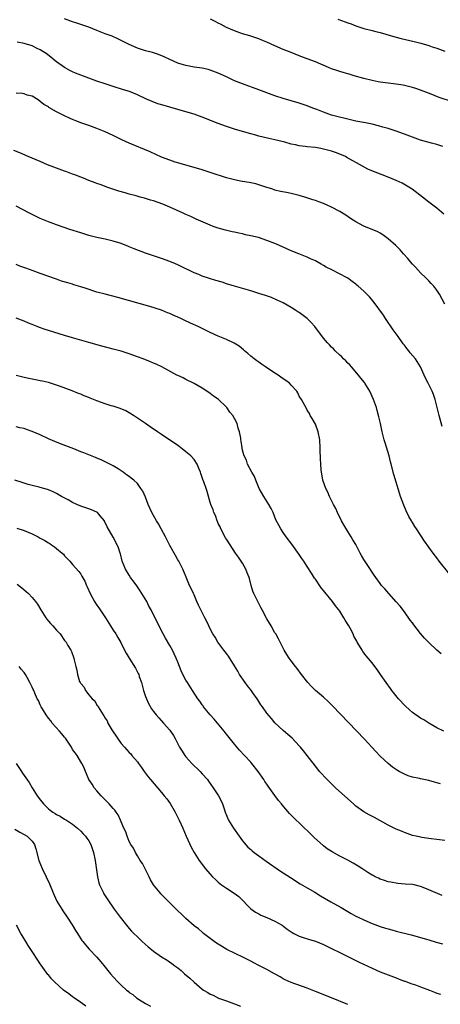
# Model space of a CAD drawing. Units: inches. Extents: x 2589000 to 2592000, y 1542000 to 1545000.
# Drawn here: x 2590054 to 2590158, y 1542765 to 1543009 of the extents above; entities that cross this region are included whole.
import ezdxf

# ---------------------------------------------------------------- set-up
doc = ezdxf.new("R2010")
doc.units = ezdxf.units.IN
doc.header["$MEASUREMENT"] = 0
doc.layers.add('LD25891542_10ft', color=53, linetype='Continuous')

msp = doc.modelspace()

# ---------------------------------------------------------------- linework, layer by layer
at = {"layer": 'LD25891542_10ft'}
for points, elevation in [([(2590158.53, 1542977.47), (2590157, 1542977.98), (2590155.68, 1542978.32), (2590153, 1542979.09), (2590151, 1542979.81), (2590149, 1542980.58), (2590147, 1542981.32), (2590145, 1542981.96), (2590143.69, 1542982.31), (2590142.63, 1542982.63), (2590141.01, 1542983.01), (2590139.36, 1542983.36), (2590137, 1542983.8), (2590135, 1542984.24), (2590131.98, 1542985), (2590131, 1542985.28), (2590129, 1542985.97), (2590127.38, 1542986.62), (2590126.38, 1542987), (2590125, 1542987.56), (2590123, 1542988.22), (2590119, 1542989.38), (2590117, 1542990.03), (2590115, 1542990.76), (2590113, 1542991.52), (2590109, 1542992.96), (2590107, 1542993.75), (2590105, 1542994.69), (2590103, 1542995.66), (2590101, 1542996.41), (2590100.53, 1542996.53), (2590099, 1542996.83), (2590097, 1542997.1), (2590095, 1542997.5), (2590093.83, 1542997.83), (2590093, 1542998.14), (2590091, 1542998.98), (2590089.64, 1542999.64), (2590088.23, 1543000.23), (2590086.72, 1543000.72), (2590085, 1543001.17), (2590083, 1543001.8), (2590081, 1543002.68), (2590079.48, 1543003.48), (2590078.15, 1543004.15), (2590076.74, 1543004.74), (2590075, 1543005.39), (2590073, 1543006.17), (2590071, 1543007.02), (2590069.51, 1543007.51), (2590069, 1543007.7), (2590068, 1543008), (2590067, 1543008.33), (2590065, 1543009.06)], 8170), ([(2590160.62, 1542988.62), (2590157.59, 1542989.59), (2590155.6, 1542990.4), (2590153, 1542991.42), (2590151.81, 1542991.81), (2590151, 1542992.09), (2590149, 1542992.59), (2590148.66, 1542992.65), (2590147, 1542992.92), (2590145, 1542993.13), (2590143, 1542993.38), (2590142.5, 1542993.5), (2590141, 1542993.79), (2590139, 1542994.33), (2590136.59, 1542995), (2590135.36, 1542995.36), (2590135, 1542995.44), (2590133.83, 1542995.83), (2590133, 1542996.01), (2590132.29, 1542996.29), (2590131, 1542996.69), (2590130.24, 1542997), (2590127, 1542998.42), (2590125, 1542999.21), (2590123, 1542999.95), (2590121, 1543000.72), (2590119, 1543001.52), (2590117, 1543002.37), (2590115, 1543003.27), (2590113.77, 1543003.77), (2590113, 1543004.11), (2590110.83, 1543004.83), (2590109, 1543005.37), (2590107, 1543006.08), (2590105, 1543006.96), (2590103.68, 1543007.68), (2590103, 1543008.01), (2590102.36, 1543008.36), (2590101.09, 1543009)], 8160), ([(2590132.51, 1543009), (2590134.34, 1543008.34), (2590135, 1543008.07), (2590135.82, 1543007.82), (2590137, 1543007.33), (2590137.99, 1543007), (2590139, 1543006.69), (2590141, 1543006.19), (2590141.94, 1543005.94), (2590143, 1543005.69), (2590146.65, 1543004.65), (2590148.23, 1543004.23), (2590151.45, 1543003.45), (2590153.02, 1543003.02), (2590155, 1543002.45), (2590155.83, 1543002.17), (2590157, 1543001.81), (2590159, 1543001.08)], 8150), ([(2590158.77, 1542960.77), (2590157, 1542962.25), (2590155, 1542963.78), (2590153.44, 1542965), (2590150.92, 1542966.92), (2590149.71, 1542967.71), (2590148.41, 1542968.41), (2590147, 1542969.11), (2590145, 1542969.93), (2590143.46, 1542970.54), (2590141.34, 1542971.34), (2590139.94, 1542971.94), (2590138.63, 1542972.63), (2590134.8, 1542974.8), (2590134.41, 1542975), (2590133.43, 1542975.43), (2590131.99, 1542975.99), (2590131, 1542976.31), (2590129, 1542976.88), (2590128.33, 1542977), (2590127, 1542977.22), (2590125, 1542977.41), (2590124.51, 1542977.49), (2590123, 1542977.67), (2590122.12, 1542977.88), (2590121, 1542978.11), (2590119.45, 1542978.55), (2590117, 1542979.16), (2590115.49, 1542979.49), (2590113, 1542980.09), (2590112.29, 1542980.29), (2590111, 1542980.61), (2590109, 1542981.18), (2590107, 1542981.82), (2590105, 1542982.48), (2590103, 1542983.22), (2590099, 1542984.76), (2590097, 1542985.48), (2590095, 1542986.11), (2590091, 1542987.21), (2590089.61, 1542987.61), (2590088.09, 1542988.09), (2590086.62, 1542988.62), (2590085.22, 1542989.22), (2590083, 1542990.25), (2590081.06, 1542991.06), (2590079.55, 1542991.55), (2590077, 1542992.34), (2590075, 1542993.01), (2590073, 1542993.69), (2590071, 1542994.4), (2590069, 1542995.15), (2590067.67, 1542995.67), (2590067, 1542995.96), (2590066.3, 1542996.3), (2590064.98, 1542997), (2590063, 1542998.46), (2590062.71, 1542998.71), (2590061.6, 1542999.6), (2590060.46, 1543000.46), (2590059.64, 1543001), (2590059, 1543001.4), (2590058.24, 1543001.76), (2590057, 1543002.38), (2590055, 1543002.97), (2590053.32, 1543003.32)], 8180), ([(2590159, 1542938.51), (2590157.68, 1542941), (2590157, 1542942.03), (2590156.28, 1542943), (2590155.62, 1542943.62), (2590155, 1542944.26), (2590154.32, 1542945), (2590153, 1542946.25), (2590151.71, 1542947.71), (2590151, 1542948.43), (2590150.48, 1542949), (2590149.84, 1542949.84), (2590148.74, 1542951), (2590147.96, 1542951.96), (2590146.87, 1542953), (2590145, 1542954.72), (2590143.7, 1542955.7), (2590143, 1542956.09), (2590142.39, 1542956.39), (2590139, 1542957.84), (2590137, 1542958.91), (2590135.71, 1542959.71), (2590134.49, 1542960.49), (2590133, 1542961.41), (2590131, 1542962.52), (2590129.94, 1542963), (2590129, 1542963.4), (2590127.84, 1542963.84), (2590127, 1542964.12), (2590126.36, 1542964.36), (2590124.38, 1542965), (2590123, 1542965.42), (2590121, 1542965.89), (2590119.86, 1542966.14), (2590118.37, 1542966.37), (2590117, 1542966.75), (2590116.25, 1542967), (2590115.29, 1542967.29), (2590115, 1542967.4), (2590113.78, 1542967.78), (2590113, 1542968.04), (2590112.24, 1542968.24), (2590110.61, 1542968.61), (2590109, 1542968.86), (2590108.89, 1542968.89), (2590107, 1542969.23), (2590105, 1542969.77), (2590101, 1542971.09), (2590099, 1542971.72), (2590093, 1542973.44), (2590092.36, 1542973.64), (2590091, 1542974.11), (2590089, 1542974.9), (2590086.16, 1542976.16), (2590081, 1542978.36), (2590079.19, 1542979.19), (2590077, 1542980.26), (2590075, 1542981.16), (2590073, 1542981.97), (2590071, 1542982.69), (2590069.28, 1542983.28), (2590067.81, 1542983.81), (2590067, 1542984.17), (2590066.4, 1542984.4), (2590065, 1542985.07), (2590063, 1542986.09), (2590061.15, 1542987.15), (2590061, 1542987.27), (2590059.91, 1542987.91), (2590059, 1542988.66), (2590058.44, 1542989), (2590057, 1542989.92), (2590055.77, 1542990.23), (2590055, 1542990.49), (2590054.59, 1542990.59), (2590053, 1542990.67)], 8190), ([(2590158.29, 1542908.29), (2590157.58, 1542911), (2590156.58, 1542915), (2590156.22, 1542916.22), (2590155.86, 1542917), (2590154.83, 1542919), (2590154.24, 1542920.24), (2590153.88, 1542921), (2590153, 1542923), (2590151.74, 1542925), (2590150.46, 1542926.46), (2590150.1, 1542927), (2590149.58, 1542927.58), (2590149, 1542928.4), (2590148.73, 1542928.73), (2590148.56, 1542929), (2590147.46, 1542930.53), (2590146.22, 1542932.22), (2590144.29, 1542935), (2590143.82, 1542935.82), (2590141.29, 1542939.29), (2590140.35, 1542940.35), (2590139, 1542941.71), (2590137.6, 1542943), (2590137.25, 1542943.25), (2590137, 1542943.48), (2590136.1, 1542944.1), (2590135, 1542944.93), (2590134.89, 1542945), (2590131.09, 1542947), (2590129.69, 1542947.69), (2590129, 1542948.1), (2590128.42, 1542948.42), (2590127.41, 1542949), (2590127, 1542949.21), (2590125.77, 1542949.77), (2590125, 1542950.14), (2590122.88, 1542951), (2590121, 1542951.69), (2590119, 1542952.59), (2590118.15, 1542953), (2590117, 1542953.5), (2590115, 1542954.29), (2590112.92, 1542955), (2590111, 1542955.45), (2590109.71, 1542955.71), (2590109, 1542955.89), (2590108.05, 1542956.05), (2590107, 1542956.33), (2590106.42, 1542956.42), (2590104.82, 1542956.82), (2590103, 1542957.33), (2590101.77, 1542957.77), (2590101, 1542958.07), (2590097.57, 1542959.57), (2590097, 1542959.77), (2590096.17, 1542960.17), (2590095, 1542960.66), (2590094.33, 1542961), (2590091, 1542962.54), (2590089.26, 1542963.26), (2590087, 1542964.06), (2590086.26, 1542964.26), (2590085, 1542964.66), (2590084.72, 1542964.72), (2590083.7, 1542965), (2590082.7, 1542965.3), (2590081, 1542965.75), (2590079.94, 1542966.06), (2590078.45, 1542966.45), (2590076.7, 1542967), (2590075.45, 1542967.45), (2590074.01, 1542968.01), (2590073, 1542968.37), (2590072.55, 1542968.55), (2590071, 1542969.13), (2590069.69, 1542969.69), (2590069, 1542969.93), (2590067.53, 1542970.47), (2590067, 1542970.69), (2590065.3, 1542971.3), (2590065, 1542971.39), (2590062.38, 1542972.38), (2590060.82, 1542973), (2590059, 1542973.78), (2590056.01, 1542975), (2590053.91, 1542975.91), (2590052.48, 1542976.48)], 8200), ([(2590160.01, 1542872.01), (2590157.63, 1542875), (2590157, 1542875.85), (2590156.09, 1542877), (2590153.96, 1542879.96), (2590151.97, 1542883), (2590151.56, 1542883.56), (2590151, 1542884.54), (2590150.82, 1542884.82), (2590150.73, 1542885), (2590150.08, 1542886.08), (2590149.43, 1542887.43), (2590148.82, 1542888.82), (2590148.07, 1542891), (2590147.81, 1542891.81), (2590146.4, 1542896.4), (2590145.72, 1542899), (2590145.59, 1542899.59), (2590145.21, 1542901), (2590144.26, 1542904.26), (2590144.02, 1542905), (2590143.5, 1542907), (2590143.4, 1542907.4), (2590143.08, 1542909), (2590142.7, 1542910.7), (2590142.28, 1542912.28), (2590142.06, 1542913), (2590141.37, 1542915), (2590140.48, 1542917), (2590139.23, 1542919), (2590139.13, 1542919.13), (2590138.25, 1542920.25), (2590137.62, 1542921), (2590135.89, 1542923), (2590135.51, 1542923.51), (2590135, 1542923.96), (2590134.52, 1542924.52), (2590133.93, 1542925), (2590133.51, 1542925.51), (2590133, 1542925.95), (2590131.85, 1542927), (2590131.47, 1542927.47), (2590131, 1542927.92), (2590130.48, 1542928.48), (2590129.98, 1542929), (2590129, 1542930.16), (2590128.37, 1542931), (2590127.76, 1542931.76), (2590126.85, 1542933), (2590125.97, 1542933.97), (2590124.93, 1542935), (2590123, 1542936.44), (2590122.65, 1542936.65), (2590122.14, 1542937), (2590121, 1542937.73), (2590119, 1542938.86), (2590117.55, 1542939.55), (2590116.15, 1542940.15), (2590114.67, 1542940.67), (2590113, 1542941.2), (2590111, 1542941.81), (2590107, 1542942.95), (2590105, 1542943.59), (2590103.94, 1542943.94), (2590102.41, 1542944.41), (2590100.86, 1542944.86), (2590099, 1542945.47), (2590098.17, 1542945.83), (2590097, 1542946.31), (2590095.58, 1542947), (2590095, 1542947.3), (2590093.83, 1542947.83), (2590093, 1542948.25), (2590092.46, 1542948.46), (2590091, 1542949.09), (2590089, 1542949.8), (2590087, 1542950.45), (2590085, 1542951.14), (2590082.21, 1542952.21), (2590081, 1542952.71), (2590080.78, 1542952.78), (2590079, 1542953.49), (2590077, 1542954.11), (2590075, 1542954.58), (2590073, 1542955.02), (2590071, 1542955.52), (2590069, 1542956.13), (2590066.28, 1542957), (2590063, 1542958.13), (2590062.38, 1542958.38), (2590061, 1542958.87), (2590059, 1542959.73), (2590056.36, 1542961), (2590053, 1542962.73)], 8210), ([(2590158.1, 1542852.1), (2590157, 1542852.97), (2590155, 1542854.88), (2590153.97, 1542855.97), (2590153, 1542857.16), (2590151.3, 1542859.3), (2590151, 1542859.72), (2590150.45, 1542860.45), (2590149, 1542862.49), (2590147.91, 1542863.91), (2590146.98, 1542864.98), (2590145.13, 1542867), (2590144.15, 1542868.15), (2590143.37, 1542869), (2590143, 1542869.47), (2590141.51, 1542871.51), (2590139.78, 1542874.22), (2590139.16, 1542875.16), (2590139, 1542875.45), (2590138.38, 1542876.38), (2590138.05, 1542877), (2590137, 1542879.09), (2590136.27, 1542880.27), (2590135.87, 1542881), (2590135, 1542882.34), (2590133.99, 1542883.99), (2590133.44, 1542885), (2590132.45, 1542887), (2590132.02, 1542888.02), (2590131.48, 1542889), (2590131, 1542889.98), (2590130.68, 1542890.68), (2590130.5, 1542891), (2590130.06, 1542892.06), (2590129.56, 1542893), (2590128.86, 1542895), (2590128.61, 1542896.61), (2590128.52, 1542897), (2590128.46, 1542897.54), (2590128.34, 1542899), (2590128.28, 1542900.28), (2590128.23, 1542901), (2590128.19, 1542901.81), (2590128.16, 1542903), (2590128.07, 1542905), (2590127.68, 1542907), (2590127, 1542908.83), (2590126.24, 1542910.24), (2590125.72, 1542911), (2590125.5, 1542911.5), (2590125, 1542912.34), (2590124.78, 1542912.78), (2590123.56, 1542915), (2590123, 1542915.76), (2590122.62, 1542916.62), (2590122.42, 1542917), (2590121, 1542918.5), (2590120.57, 1542919), (2590119.69, 1542919.69), (2590119, 1542920.09), (2590118.49, 1542920.49), (2590117.77, 1542921), (2590117, 1542921.51), (2590114.66, 1542923), (2590113.71, 1542923.71), (2590113, 1542924.17), (2590112.53, 1542924.53), (2590111.87, 1542925), (2590111, 1542925.7), (2590110.31, 1542926.31), (2590109.47, 1542927), (2590109.23, 1542927.22), (2590108.12, 1542928.12), (2590106.92, 1542928.92), (2590105, 1542929.82), (2590103, 1542930.62), (2590101, 1542931.54), (2590100.03, 1542932.03), (2590098.01, 1542933), (2590096.13, 1542933.87), (2590094.57, 1542934.57), (2590093.72, 1542935), (2590093, 1542935.33), (2590091.82, 1542935.82), (2590091, 1542936.21), (2590090.42, 1542936.42), (2590089, 1542937.02), (2590086.06, 1542937.94), (2590078.18, 1542940.18), (2590076.61, 1542940.61), (2590075, 1542941), (2590073, 1542941.53), (2590070.37, 1542942.37), (2590069, 1542942.84), (2590067.33, 1542943.33), (2590067, 1542943.44), (2590065.77, 1542943.77), (2590064.24, 1542944.24), (2590063, 1542944.67), (2590059, 1542946.15), (2590057.24, 1542946.76), (2590055.43, 1542947.43), (2590053.95, 1542947.95), (2590053, 1542948.31)], 8220), ([(2590158.77, 1542833), (2590157, 1542833.8), (2590155, 1542834.92), (2590153.76, 1542835.76), (2590153, 1542836.19), (2590151, 1542837.61), (2590150.25, 1542838.25), (2590149.21, 1542839.21), (2590147.57, 1542841), (2590145.93, 1542843), (2590145.54, 1542843.54), (2590144.48, 1542845), (2590143.12, 1542847), (2590142.25, 1542848.25), (2590141.69, 1542849), (2590141, 1542849.9), (2590139.58, 1542851.58), (2590138.71, 1542852.71), (2590138.52, 1542853), (2590137.91, 1542854.09), (2590137.35, 1542855), (2590137.21, 1542855.21), (2590137, 1542855.62), (2590136.5, 1542856.5), (2590136.33, 1542857), (2590135.57, 1542858.43), (2590135.24, 1542859), (2590134.38, 1542860.38), (2590134.06, 1542861), (2590133, 1542862.67), (2590132.78, 1542863), (2590132, 1542864), (2590131.25, 1542865), (2590129.31, 1542867.31), (2590129, 1542867.72), (2590128.41, 1542868.41), (2590127, 1542870.57), (2590126.81, 1542870.81), (2590126.01, 1542872.01), (2590125, 1542873.71), (2590124.15, 1542875), (2590123.67, 1542875.67), (2590123, 1542876.68), (2590121.18, 1542879.18), (2590119.79, 1542881), (2590119, 1542882.11), (2590118.44, 1542883), (2590117.92, 1542883.92), (2590117.26, 1542885.26), (2590116.53, 1542887), (2590116.03, 1542888.03), (2590115.51, 1542889), (2590114.24, 1542891), (2590113.14, 1542893), (2590112.28, 1542895), (2590111.93, 1542895.93), (2590111.25, 1542897), (2590110.21, 1542899), (2590109.94, 1542899.94), (2590109.37, 1542901), (2590109.31, 1542901.31), (2590109, 1542902.43), (2590108.86, 1542903), (2590108.67, 1542904.67), (2590108.61, 1542905), (2590108.56, 1542905.44), (2590108.26, 1542907), (2590107.92, 1542907.92), (2590107.64, 1542909), (2590107, 1542910.26), (2590106.56, 1542911), (2590105.87, 1542911.87), (2590105.08, 1542913), (2590105, 1542913.1), (2590103, 1542915.02), (2590101.83, 1542915.83), (2590101, 1542916.48), (2590100.66, 1542916.66), (2590099, 1542917.78), (2590097, 1542918.91), (2590095, 1542919.89), (2590094.29, 1542920.29), (2590093, 1542920.87), (2590092.79, 1542921), (2590089.08, 1542923), (2590087.66, 1542923.66), (2590087, 1542923.92), (2590086.25, 1542924.25), (2590084.45, 1542925), (2590083, 1542925.55), (2590081, 1542926.27), (2590079, 1542926.9), (2590077, 1542927.43), (2590075.75, 1542927.75), (2590074.18, 1542928.18), (2590071, 1542929.09), (2590067, 1542930.18), (2590065, 1542930.76), (2590061, 1542931.99), (2590060.24, 1542932.24), (2590058.77, 1542932.77), (2590058.24, 1542933), (2590057, 1542933.49), (2590056.13, 1542933.87), (2590055, 1542934.34), (2590053, 1542935.08)], 8230), ([(2590157.95, 1542819.95), (2590157, 1542820.25), (2590156.41, 1542820.41), (2590155, 1542820.77), (2590153, 1542821.18), (2590152.75, 1542821.25), (2590151, 1542821.64), (2590149.92, 1542821.92), (2590149, 1542822.32), (2590147.7, 1542823), (2590147.26, 1542823.26), (2590146.09, 1542824.09), (2590144.98, 1542824.98), (2590143, 1542826.8), (2590141.92, 1542827.92), (2590140.95, 1542829), (2590139.1, 1542831), (2590133.21, 1542837.21), (2590131.25, 1542839.25), (2590130.24, 1542840.24), (2590129, 1542841.35), (2590127.04, 1542843), (2590126.06, 1542844.06), (2590125.1, 1542845), (2590123.56, 1542847), (2590122.49, 1542848.49), (2590122.05, 1542849), (2590121, 1542850.38), (2590120.55, 1542851), (2590119.94, 1542851.94), (2590119.29, 1542853), (2590119, 1542853.51), (2590118.29, 1542855), (2590117.84, 1542855.84), (2590117.18, 1542857), (2590117, 1542857.28), (2590116.04, 1542859), (2590115, 1542860.76), (2590113.81, 1542863), (2590113.55, 1542863.55), (2590112.84, 1542864.84), (2590112.74, 1542865), (2590111.78, 1542867), (2590111.57, 1542867.57), (2590111.14, 1542869), (2590110.69, 1542870.69), (2590110.63, 1542871), (2590110.14, 1542872.14), (2590109.84, 1542873), (2590109, 1542874.47), (2590108.67, 1542875), (2590107.96, 1542875.96), (2590107.29, 1542877), (2590105.94, 1542879), (2590105, 1542880.43), (2590104.79, 1542880.79), (2590103.66, 1542883), (2590103.48, 1542883.48), (2590103, 1542884.34), (2590102.82, 1542884.82), (2590102.71, 1542885), (2590102.32, 1542886.31), (2590101.93, 1542887), (2590101.73, 1542887.73), (2590101.17, 1542889), (2590101, 1542889.49), (2590100.25, 1542892.25), (2590100.01, 1542893), (2590099.4, 1542894.6), (2590099.21, 1542895.21), (2590098.71, 1542896.71), (2590098.57, 1542897), (2590098.27, 1542897.73), (2590097.8, 1542899), (2590097, 1542900.1), (2590096.24, 1542901), (2590095, 1542902.03), (2590094.44, 1542902.44), (2590093.75, 1542903), (2590093.32, 1542903.32), (2590093, 1542903.57), (2590092.14, 1542904.14), (2590091, 1542904.95), (2590089, 1542906.28), (2590087.96, 1542907), (2590087.37, 1542907.37), (2590087, 1542907.63), (2590086.17, 1542908.17), (2590085.02, 1542909), (2590082.06, 1542911), (2590081, 1542911.67), (2590080.13, 1542912.13), (2590078.76, 1542912.76), (2590077, 1542913.33), (2590076.56, 1542913.44), (2590075, 1542913.91), (2590073, 1542914.62), (2590071.31, 1542915.31), (2590071, 1542915.45), (2590069.88, 1542915.88), (2590069, 1542916.28), (2590068.47, 1542916.47), (2590066.86, 1542917.14), (2590063.73, 1542918.27), (2590063, 1542918.52), (2590061, 1542919.14), (2590059.51, 1542919.51), (2590059, 1542919.61), (2590057.85, 1542919.85), (2590057, 1542919.98), (2590056.16, 1542920.16), (2590055, 1542920.38), (2590053, 1542920.9)], 8240), ([(2590159, 1542805.97), (2590157, 1542806.24), (2590155.62, 1542806.38), (2590155, 1542806.46), (2590153.3, 1542806.7), (2590153, 1542806.75), (2590151.89, 1542807), (2590151, 1542807.22), (2590149.7, 1542807.7), (2590149, 1542807.91), (2590148.26, 1542808.26), (2590147, 1542808.75), (2590145, 1542809.77), (2590141.62, 1542811.62), (2590140.32, 1542812.32), (2590139, 1542813.07), (2590137, 1542814.48), (2590136.39, 1542815), (2590135, 1542816.22), (2590131.98, 1542819), (2590129.87, 1542821), (2590128.03, 1542823), (2590127.58, 1542823.58), (2590125, 1542827), (2590124.08, 1542828.08), (2590123.33, 1542829), (2590123, 1542829.36), (2590121.22, 1542831.22), (2590120.16, 1542832.16), (2590119, 1542833.14), (2590117, 1542835.05), (2590116.11, 1542836.11), (2590115, 1542837.45), (2590113.93, 1542839), (2590113.53, 1542839.53), (2590112.73, 1542840.73), (2590112.57, 1542841), (2590111.56, 1542842.44), (2590111, 1542843.22), (2590110.21, 1542844.21), (2590109.66, 1542845), (2590108.28, 1542847), (2590107.79, 1542847.79), (2590107, 1542849.1), (2590105.48, 1542851.48), (2590105, 1542852.15), (2590104.36, 1542853), (2590102.88, 1542855), (2590102.19, 1542856.19), (2590101.66, 1542857), (2590101, 1542858.25), (2590100.63, 1542859), (2590100.13, 1542860.13), (2590099.66, 1542861), (2590098.67, 1542863), (2590098.13, 1542864.13), (2590097.7, 1542865), (2590097, 1542866.66), (2590096.83, 1542867), (2590096.26, 1542868.26), (2590095.88, 1542869), (2590095.02, 1542871.02), (2590094.25, 1542873), (2590093.25, 1542875), (2590093, 1542875.36), (2590092.39, 1542876.39), (2590092.08, 1542877), (2590091, 1542878.9), (2590089.95, 1542881), (2590088.86, 1542883), (2590088.2, 1542884.2), (2590087.69, 1542885), (2590086.58, 1542887), (2590085.69, 1542889), (2590085, 1542890.81), (2590084.31, 1542892.31), (2590083.89, 1542893), (2590083, 1542894.18), (2590082.15, 1542895), (2590081.48, 1542895.48), (2590081, 1542895.9), (2590080.34, 1542896.34), (2590079.45, 1542897), (2590078.21, 1542897.79), (2590077, 1542898.53), (2590076.18, 1542899), (2590075.38, 1542899.38), (2590075, 1542899.58), (2590074.03, 1542900.03), (2590073, 1542900.47), (2590072.65, 1542900.65), (2590071, 1542901.28), (2590069.8, 1542901.8), (2590069, 1542902.07), (2590067.26, 1542902.74), (2590064, 1542904), (2590062.58, 1542904.58), (2590061, 1542905.28), (2590059, 1542906.21), (2590057, 1542907.09), (2590055.56, 1542907.56), (2590055, 1542907.76), (2590053.95, 1542907.95), (2590053, 1542908.19)], 8250), ([(2590158.35, 1542792.35), (2590155, 1542793.79), (2590153.63, 1542794.37), (2590153, 1542794.61), (2590151.42, 1542795), (2590151, 1542795.08), (2590149.2, 1542795.2), (2590147.35, 1542795.35), (2590145.62, 1542795.62), (2590145, 1542795.76), (2590144.07, 1542796.07), (2590143, 1542796.41), (2590142.63, 1542796.63), (2590141.79, 1542797), (2590141.28, 1542797.28), (2590141, 1542797.41), (2590139.97, 1542798.03), (2590138.44, 1542799), (2590137.59, 1542799.59), (2590136.37, 1542800.38), (2590135, 1542801.13), (2590133, 1542802.12), (2590131.12, 1542803.12), (2590129.93, 1542803.93), (2590129, 1542804.67), (2590126.71, 1542806.71), (2590125.68, 1542807.68), (2590121.62, 1542811.62), (2590120.62, 1542812.62), (2590118.75, 1542814.75), (2590118.58, 1542815), (2590117.87, 1542815.87), (2590117, 1542817.04), (2590115.35, 1542819.35), (2590115, 1542819.89), (2590114.54, 1542820.54), (2590114.28, 1542821), (2590112.87, 1542823), (2590111.26, 1542825), (2590111, 1542825.3), (2590109.47, 1542827), (2590108.27, 1542828.27), (2590107, 1542829.79), (2590106.04, 1542831), (2590104.67, 1542832.67), (2590104.43, 1542833), (2590101.96, 1542835.96), (2590101.02, 1542837), (2590099.38, 1542839), (2590099.23, 1542839.23), (2590099, 1542839.53), (2590098.41, 1542840.41), (2590097.94, 1542841), (2590096.63, 1542843), (2590095.36, 1542845), (2590095, 1542845.59), (2590094.5, 1542846.5), (2590093.86, 1542847.86), (2590093.38, 1542849), (2590093, 1542850.02), (2590092.6, 1542851), (2590092.1, 1542852.1), (2590091.66, 1542853), (2590091, 1542854.18), (2590089.97, 1542855.97), (2590089.41, 1542857), (2590089, 1542857.81), (2590088.36, 1542859), (2590087.9, 1542859.9), (2590087.4, 1542861), (2590086.59, 1542862.59), (2590086.43, 1542863), (2590085.86, 1542863.87), (2590085.31, 1542865), (2590084.07, 1542867), (2590083.69, 1542867.69), (2590082.89, 1542868.89), (2590082.21, 1542869.79), (2590081.34, 1542871), (2590081, 1542871.54), (2590080.04, 1542873), (2590079.23, 1542875), (2590078.8, 1542876.8), (2590078.72, 1542877), (2590078.34, 1542878.34), (2590078.03, 1542879), (2590077, 1542880.9), (2590075.5, 1542883.5), (2590074.91, 1542884.91), (2590074.85, 1542885), (2590073.8, 1542886.21), (2590073.12, 1542887), (2590073, 1542887.08), (2590071.68, 1542887.68), (2590071, 1542887.92), (2590070.22, 1542888.22), (2590069, 1542888.61), (2590068.03, 1542889), (2590067, 1542889.48), (2590065.87, 1542890.13), (2590064.28, 1542891), (2590063, 1542891.74), (2590062.17, 1542892.17), (2590061, 1542892.63), (2590060.75, 1542892.75), (2590059, 1542893.21), (2590058.74, 1542893.26), (2590057, 1542893.74), (2590056.01, 1542893.99), (2590054.49, 1542894.49), (2590052.73, 1542895)], 8260), ([(2590053.19, 1542883.19), (2590055, 1542882.6), (2590057, 1542881.78), (2590058.45, 1542881), (2590059, 1542880.72), (2590060.09, 1542880.09), (2590061, 1542879.53), (2590061.34, 1542879.34), (2590061.81, 1542879), (2590062.53, 1542878.53), (2590063, 1542878.13), (2590064.39, 1542877), (2590064.7, 1542876.7), (2590065, 1542876.35), (2590065.68, 1542875.68), (2590066.29, 1542875), (2590067, 1542874.17), (2590068.49, 1542872.49), (2590069, 1542871.83), (2590069.31, 1542871.31), (2590070.02, 1542870.02), (2590070.43, 1542869), (2590070.63, 1542868.63), (2590071.3, 1542867), (2590072.37, 1542865), (2590072.62, 1542864.62), (2590073, 1542864.1), (2590073.5, 1542863.5), (2590073.8, 1542863), (2590075.12, 1542861), (2590076.39, 1542859), (2590077, 1542857.93), (2590077.67, 1542857), (2590078.17, 1542856.17), (2590078.9, 1542854.9), (2590079.82, 1542853), (2590080.25, 1542852.25), (2590080.97, 1542851), (2590082.53, 1542848.53), (2590083.22, 1542847.22), (2590083.32, 1542847), (2590083.47, 1542846.53), (2590084.03, 1542845), (2590084.54, 1542843), (2590085, 1542841.58), (2590085.22, 1542841), (2590085.78, 1542839.78), (2590086.52, 1542838.52), (2590087, 1542837.83), (2590087.62, 1542837), (2590088.27, 1542836.27), (2590089.47, 1542835), (2590091, 1542833.26), (2590091.2, 1542833), (2590091.9, 1542831.9), (2590092.39, 1542831), (2590093.44, 1542829), (2590094.04, 1542828.04), (2590094.72, 1542827), (2590095, 1542826.65), (2590096.45, 1542825), (2590098.48, 1542823), (2590099, 1542822.46), (2590100.29, 1542821), (2590100.59, 1542820.59), (2590101.71, 1542819), (2590103.06, 1542817), (2590103.73, 1542815.73), (2590104.04, 1542815), (2590104.5, 1542813.5), (2590104.68, 1542813), (2590105.5, 1542811), (2590106.74, 1542809), (2590108.18, 1542807), (2590109, 1542805.9), (2590109.4, 1542805.4), (2590110.34, 1542804.34), (2590111, 1542803.71), (2590111.38, 1542803.38), (2590111.85, 1542803), (2590113, 1542802.13), (2590114.86, 1542800.86), (2590118.38, 1542798.38), (2590119, 1542798), (2590120.82, 1542796.82), (2590123.26, 1542795.26), (2590125, 1542794.22), (2590126.84, 1542793.16), (2590128.29, 1542792.3), (2590130.83, 1542790.83), (2590133.39, 1542789.39), (2590134.62, 1542788.62), (2590135.88, 1542787.88), (2590137, 1542787.28), (2590137.54, 1542787), (2590139, 1542786.31), (2590141, 1542785.45), (2590143, 1542784.7), (2590144.32, 1542784.32), (2590145, 1542784.09), (2590145.88, 1542783.88), (2590147, 1542783.57), (2590150.66, 1542782.66), (2590154.42, 1542781.58), (2590155, 1542781.39), (2590156.85, 1542780.85), (2590158.41, 1542780.41)], 8270), ([(2590053.28, 1542869.28), (2590054.45, 1542868.45), (2590055.52, 1542867.52), (2590056.06, 1542867), (2590057, 1542866.03), (2590057.86, 1542865), (2590058.35, 1542864.35), (2590059.12, 1542863), (2590060.35, 1542861), (2590060.63, 1542860.63), (2590061, 1542860.2), (2590061.56, 1542859.56), (2590062.07, 1542859), (2590063, 1542857.91), (2590063.91, 1542857), (2590065, 1542855.43), (2590065.19, 1542855.19), (2590065.37, 1542855), (2590065.83, 1542854.17), (2590066.52, 1542853), (2590066.71, 1542852.71), (2590067.3, 1542851), (2590067.37, 1542850.63), (2590067.79, 1542849), (2590068.06, 1542848.06), (2590068.18, 1542847), (2590068.71, 1542845.29), (2590068.84, 1542845), (2590068.91, 1542844.91), (2590069, 1542844.73), (2590069.82, 1542843.82), (2590070.21, 1542843), (2590071, 1542841.98), (2590071.85, 1542841), (2590072.45, 1542840.45), (2590073, 1542839.44), (2590073.22, 1542839.22), (2590073.31, 1542839), (2590073.68, 1542838.32), (2590074.54, 1542837), (2590074.74, 1542836.74), (2590075, 1542836.23), (2590075.5, 1542835.5), (2590075.69, 1542835), (2590076.71, 1542833.29), (2590077, 1542832.85), (2590077.77, 1542831.77), (2590078.24, 1542831), (2590079, 1542829.96), (2590079.82, 1542829), (2590080.37, 1542828.37), (2590081, 1542827.7), (2590081.35, 1542827.35), (2590081.66, 1542827), (2590083, 1542825.37), (2590083.28, 1542825), (2590083.98, 1542823.98), (2590084.68, 1542823), (2590085.68, 1542821.68), (2590086.24, 1542821), (2590089, 1542817.8), (2590089.66, 1542817), (2590090.26, 1542816.26), (2590091.08, 1542815.08), (2590092.34, 1542813), (2590093.29, 1542811), (2590094.2, 1542809), (2590095.05, 1542807.05), (2590096.29, 1542804.29), (2590097, 1542803), (2590098.28, 1542801), (2590098.58, 1542800.58), (2590099.77, 1542799), (2590101.57, 1542797), (2590102.32, 1542796.32), (2590103, 1542795.67), (2590103.81, 1542795), (2590105, 1542794.15), (2590106.92, 1542792.92), (2590108.08, 1542792.08), (2590109.22, 1542791), (2590110.07, 1542790.07), (2590111, 1542789.1), (2590112.2, 1542788.2), (2590113, 1542787.81), (2590113.52, 1542787.52), (2590115, 1542786.95), (2590117, 1542785.99), (2590118.75, 1542785), (2590120.06, 1542784.06), (2590121.24, 1542783.24), (2590121.66, 1542783), (2590123, 1542782.32), (2590123.99, 1542782.01), (2590125.5, 1542781.5), (2590127, 1542781.1), (2590129, 1542780.27), (2590129.81, 1542779.81), (2590131, 1542779.26), (2590133, 1542778.23), (2590135.51, 1542777), (2590136.5, 1542776.5), (2590137.84, 1542775.84), (2590141, 1542774.38), (2590143, 1542773.49), (2590145, 1542772.71), (2590147, 1542771.99), (2590147.69, 1542771.69), (2590149, 1542771.22), (2590149.15, 1542771.15), (2590149.6, 1542771), (2590150.6, 1542770.6), (2590151.74, 1542770.26), (2590153, 1542769.82), (2590155.18, 1542769), (2590156.47, 1542768.47), (2590157, 1542768.2), (2590157.93, 1542767.93)], 8280), ([(2590135, 1542765.39), (2590131, 1542767.03), (2590127, 1542768.64), (2590125, 1542769.43), (2590121, 1542770.85), (2590119.54, 1542771.54), (2590119, 1542771.78), (2590118.26, 1542772.26), (2590116.93, 1542773), (2590115, 1542774.06), (2590113, 1542775.04), (2590111.75, 1542775.75), (2590111, 1542776.11), (2590110.42, 1542776.42), (2590109.19, 1542777), (2590105.14, 1542779), (2590103.8, 1542779.8), (2590103, 1542780.35), (2590102.59, 1542780.59), (2590101.94, 1542781), (2590101, 1542781.75), (2590099.33, 1542783), (2590099, 1542783.27), (2590098.08, 1542784.08), (2590097, 1542784.89), (2590095, 1542786.67), (2590093.82, 1542787.82), (2590093, 1542788.61), (2590089.79, 1542791.79), (2590088.8, 1542792.8), (2590088.62, 1542793), (2590087.01, 1542795.01), (2590086.27, 1542796.27), (2590085.88, 1542797), (2590085.6, 1542797.6), (2590084.24, 1542800.24), (2590083.68, 1542801), (2590083, 1542802.15), (2590082.5, 1542803), (2590082.04, 1542804.04), (2590081.39, 1542805), (2590081, 1542805.72), (2590080.44, 1542807), (2590080.11, 1542808.11), (2590079.63, 1542809), (2590079, 1542810.56), (2590078.85, 1542811), (2590078.29, 1542812.29), (2590077.75, 1542813), (2590077.42, 1542813.42), (2590077, 1542813.83), (2590076, 1542815), (2590075.52, 1542815.52), (2590075, 1542816), (2590074.54, 1542816.54), (2590074.08, 1542817), (2590073, 1542818.22), (2590072.36, 1542819), (2590071.85, 1542819.85), (2590071, 1542821), (2590070.43, 1542822.43), (2590070.16, 1542823), (2590069.88, 1542823.88), (2590069.29, 1542825), (2590069, 1542825.44), (2590068.1, 1542827), (2590067.65, 1542827.65), (2590067, 1542828.49), (2590066.7, 1542829), (2590065.23, 1542831.23), (2590065, 1542831.47), (2590064.35, 1542832.35), (2590063.78, 1542833), (2590061.97, 1542835), (2590061.57, 1542835.57), (2590061, 1542836.2), (2590060.43, 1542837), (2590059.51, 1542838.49), (2590059.22, 1542839), (2590059.16, 1542839.16), (2590059, 1542839.45), (2590058.56, 1542840.56), (2590058.26, 1542841), (2590057.65, 1542842.35), (2590057.4, 1542843), (2590057.26, 1542843.26), (2590057, 1542843.85), (2590056.45, 1542845), (2590055.79, 1542846.21), (2590055.32, 1542847), (2590055, 1542847.46), (2590054.29, 1542848.29), (2590053.78, 1542849)], 8290), ([(2590053.04, 1542825), (2590054.38, 1542823), (2590054.64, 1542822.64), (2590056.26, 1542820.26), (2590056.97, 1542819), (2590058.2, 1542817), (2590058.57, 1542816.57), (2590059, 1542815.97), (2590059.44, 1542815.44), (2590059.76, 1542815), (2590061, 1542813.82), (2590061.48, 1542813.48), (2590062.07, 1542813), (2590062.66, 1542812.66), (2590063, 1542812.4), (2590063.95, 1542811.95), (2590065, 1542811.26), (2590065.44, 1542811), (2590067, 1542809.96), (2590068.17, 1542809), (2590069, 1542808.25), (2590069.59, 1542807.59), (2590070.16, 1542807), (2590070.53, 1542806.53), (2590071, 1542805.85), (2590071.47, 1542805), (2590072.18, 1542803), (2590072.59, 1542801), (2590073.16, 1542797), (2590073.49, 1542795.49), (2590073.67, 1542795), (2590074.29, 1542793.71), (2590074.59, 1542793), (2590074.74, 1542792.74), (2590075.53, 1542791.53), (2590077.26, 1542789), (2590078.73, 1542787), (2590080.32, 1542785), (2590081, 1542784.2), (2590081.57, 1542783.57), (2590082.13, 1542783), (2590083, 1542782.14), (2590084.21, 1542781), (2590085.68, 1542779.68), (2590086.48, 1542779), (2590087, 1542778.61), (2590089, 1542777.2), (2590090.34, 1542776.34), (2590091.54, 1542775.54), (2590092.28, 1542775), (2590093, 1542774.44), (2590093.79, 1542773.79), (2590094.67, 1542773), (2590095.95, 1542771.95), (2590097, 1542770.96), (2590099, 1542769.22), (2590099.32, 1542769), (2590100.38, 1542768.38), (2590101, 1542767.96), (2590101.69, 1542767.69), (2590103.03, 1542767), (2590105, 1542766.32), (2590107, 1542765.6), (2590108.46, 1542765)], 8300), ([(2590052.73, 1542808.73), (2590053.98, 1542807.98), (2590055, 1542807.45), (2590055.79, 1542807), (2590057, 1542805.79), (2590057.55, 1542805), (2590057.88, 1542803.88), (2590058.66, 1542801), (2590059.5, 1542799), (2590060.49, 1542797), (2590061.26, 1542795.26), (2590062.17, 1542793), (2590062.46, 1542792.46), (2590063.13, 1542791), (2590064.32, 1542789), (2590064.58, 1542788.58), (2590065.66, 1542787), (2590066.88, 1542785.12), (2590067.7, 1542783.7), (2590068.19, 1542783), (2590069.27, 1542781.27), (2590069.51, 1542781), (2590070.16, 1542780.16), (2590071.11, 1542779.11), (2590073, 1542777.1), (2590073.94, 1542775.94), (2590075, 1542774.68), (2590076.35, 1542773), (2590077, 1542772.28), (2590078.2, 1542771), (2590079, 1542770.21), (2590080.33, 1542769), (2590080.7, 1542768.7), (2590081, 1542768.42), (2590081.85, 1542767.85), (2590082.85, 1542767), (2590083.28, 1542766.72), (2590085, 1542765.7), (2590086.28, 1542765)], 8310), ([(2590070.27, 1542765), (2590069, 1542765.93), (2590067.46, 1542767), (2590067, 1542767.34), (2590066.02, 1542768.02), (2590064.74, 1542769), (2590062.5, 1542771), (2590061.76, 1542771.76), (2590061, 1542772.72), (2590060.87, 1542772.87), (2590059.18, 1542775.18), (2590059, 1542775.48), (2590058.37, 1542776.37), (2590057, 1542778.55), (2590056.02, 1542780.02), (2590055.44, 1542781), (2590054.51, 1542782.51), (2590054.21, 1542783), (2590053.09, 1542785)], 8320)]:
    msp.add_lwpolyline(points, dxfattribs=dict(at, elevation=elevation))

doc.saveas('drawing.dxf')
